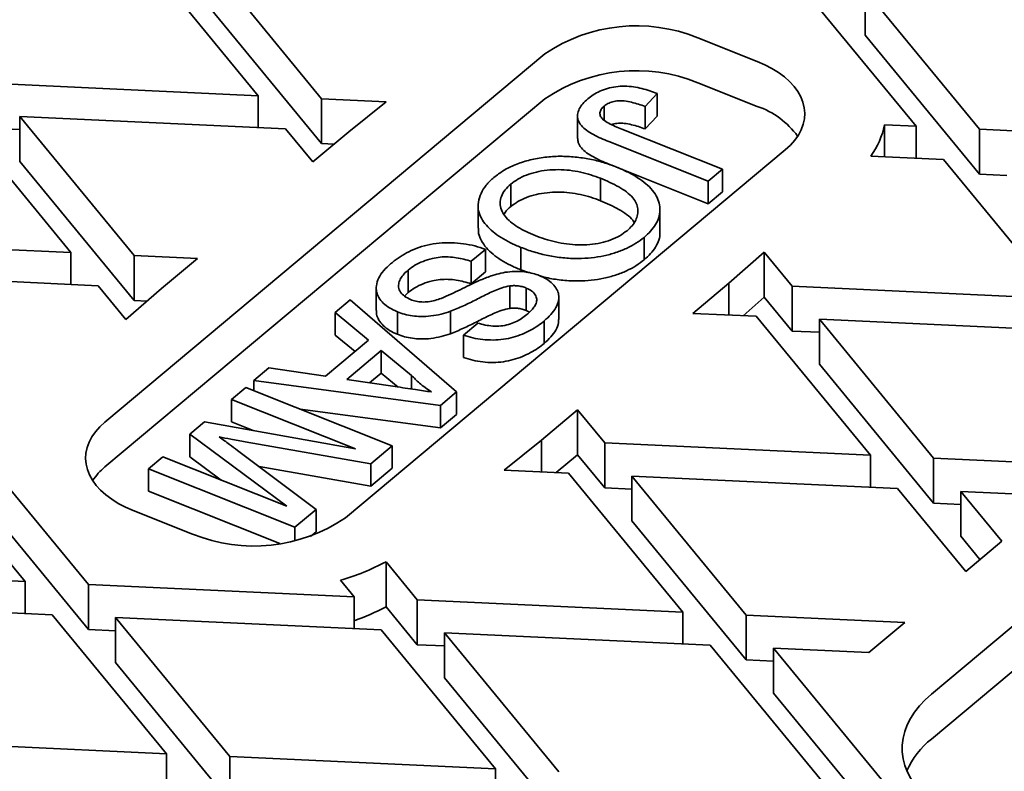
# Model space of a CAD drawing. Units: inches. Extents: x 0.2 to 8.4, y 0.1 to 10.9.
# Drawn here: x 7.2 to 7.5, y 8.9 to 9.2 of the extents above; entities that cross this region are included whole.
import ezdxf

# ---------------------------------------------------------------- set-up
doc = ezdxf.new("R2010")
doc.units = ezdxf.units.IN
doc.header["$MEASUREMENT"] = 0

msp = doc.modelspace()

# ---------------------------------------------------------------- linework, layer by layer
at = {"color": 7, "linetype": 'Continuous', "lineweight": 35}
for p, q in [((7.276268628552224, 9.135153323662808), (7.243795682338166, 9.174633976539207)), ((7.261779745411055, 9.173798541542165), (7.294252691625114, 9.134317888665766)), ((7.463164494364831, 9.126471228495031), (7.430691548150772, 9.165951881371432)), ((7.448675611223661, 9.165116446374391), (7.48114855743772, 9.125635793497992)), ((7.448675611223661, 9.165116446374391), (7.448675611223661, 9.152357996188675)), ((7.261779745411055, 9.161040091356451), (7.294252691625114, 9.121559438480052)), ((7.448675611223661, 9.152357996188675), (7.48114855743772, 9.112877343312276)), ((7.417988075102845, 9.144901249636458), (7.401113914158647, 9.151621451217148)), ((7.357645693358685, 9.14701620093643), (7.232717975401282, 9.042476002484493)), ((7.276268628552224, 9.135153323662808), (7.200804758718811, 9.138658936249655)), ((7.401113914158647, 9.138863001031433), (7.417988075102845, 9.132142799450742)), ((7.3895693065321, 9.135752086857307), (7.386178769403827, 9.132101919165118)), ((7.3895693065321, 9.135752086857307), (7.3895693065321, 9.12937286176445)), ((7.232717975401282, 9.029717552298779), (7.357645693358685, 9.134257750750717)), ((7.276268628552224, 9.135153323662808), (7.276268628552224, 9.126104045945254)), ((7.312611291643072, 9.133465054860107), (7.294252691625114, 9.134317888665766)), ((7.294252691625114, 9.121559438480052), (7.294252691625114, 9.134317888665766)), ((7.312611291643072, 9.133465054860107), (7.301991434869602, 9.124909113936145)), ((7.223032385104468, 9.090604943640674), (7.190559438890409, 9.130085596517073)), ((7.374500911976932, 9.132214337991027), (7.374500911976932, 9.128189027627322)), ((7.386178769403827, 9.132101919165118), (7.386178769403827, 9.12572269407226)), ((7.208543501963298, 9.129250161520034), (7.241016448177358, 9.089769508643634)), ((7.208543501963298, 9.129250161520034), (7.284007371796712, 9.125744548933186)), ((7.208543501963298, 9.129250161520034), (7.208543501963298, 9.11649171133432)), ((7.366963092249011, 9.12940361964962), (7.366963092249011, 9.123024394556763)), ((7.3895693065321, 9.12937286176445), (7.386178769403827, 9.12572269407226)), ((7.463164494364831, 9.126471228495031), (7.454144628420495, 9.12689023901829)), ((7.454144628420495, 9.12689023901829), (7.454144628420495, 9.11784096130074)), ((7.208543501963298, 9.12554098905187), (7.200804758718811, 9.125900486063939)), ((7.291746115041199, 9.116335774203566), (7.284007371796712, 9.125744548933186)), ((7.301991434869602, 9.124909113936145), (7.291746115041199, 9.116335774203566)), ((7.379542032086416, 9.12565330007074), (7.408159740096302, 9.114254727222056)), ((7.463164494364831, 9.126471228495031), (7.463164494364831, 9.11742195077748)), ((7.556612427271133, 9.122130180911144), (7.48114855743772, 9.125635793497992)), ((7.48114855743772, 9.112877343312276), (7.48114855743772, 9.125635793497992)), ((7.297792021455498, 9.121395021796548), (7.294252691625114, 9.121559438480052)), ((7.404110653905174, 9.110866862837481), (7.375868068779194, 9.122116022409676)), ((7.301037748980233, 9.015267381450482), (7.425965466937636, 9.119807579902417)), ((7.208543501963298, 9.11649171133432), (7.241016448177358, 9.07701105845792)), ((7.377352693279997, 9.11514546412831), (7.375868068779194, 9.115736797316819)), ((7.450254167391262, 9.118021689497992), (7.470903237609317, 9.11706245376541)), ((7.503376183823375, 9.077581800889012), (7.470903237609317, 9.11706245376541)), ((7.404110653905174, 9.104487637744624), (7.378003568819265, 9.114886217222608)), ((7.408159740096302, 9.114254727222056), (7.404110653905174, 9.110866862837481)), ((7.408159740096302, 9.114254727222056), (7.408159740096302, 9.107875502129197)), ((7.488887300682206, 9.112517846300207), (7.48114855743772, 9.112877343312276)), ((7.373484500585972, 9.111700329289468), (7.373484500585972, 9.10532110419661)), ((7.404110653905174, 9.110866862837481), (7.404110653905174, 9.104487637744624)), ((7.348009305448048, 9.110048850270367), (7.348009305448048, 9.103669625177508)), ((7.408159740096302, 9.107875502129197), (7.404110653905174, 9.104487637744624)), ((7.338705719212221, 9.103925110642678), (7.338705719212221, 9.097545885549819)), ((7.390373755710711, 9.096350049851118), (7.390373755710711, 9.102729274943977)), ((7.223032385104468, 9.090604943640674), (7.147568515271054, 9.094110556227522)), ((7.385853871401024, 9.094932555795703), (7.385853871401024, 9.088553330702846)), ((7.223032385104468, 9.090604943640674), (7.223032385104468, 9.081555665923123)), ((7.34082806375045, 9.091521514035737), (7.336778977559322, 9.088133649651164)), ((7.34082806375045, 9.091521514035737), (7.34082806375045, 9.085142288942878)), ((7.350844459902876, 9.092077966523817), (7.350844459902876, 9.08569874143096)), ((7.409928250917074, 9.0819228484729), (7.420012403313972, 9.090692135791395)), ((7.420012403313972, 9.090692135791395), (7.427912313989963, 9.081087413475858)), ((7.420012403313972, 9.077933685605679), (7.420012403313972, 9.090692135791395)), ((7.259000511250246, 9.088934073646593), (7.241016448177358, 9.089769508643634)), ((7.241016448177358, 9.07701105845792), (7.241016448177358, 9.089769508643634)), ((7.259000511250246, 9.088934073646593), (7.248755191421844, 9.080360733914013)), ((7.336778977559322, 9.088133649651164), (7.336778977559322, 9.081754424558307)), ((7.31884323147758, 9.085645639625238), (7.31884323147758, 9.079266414532379)), ((7.34082806375045, 9.085142288942878), (7.336778977559322, 9.081754424558307)), ((7.353051262893195, 9.084929247443993), (7.350844459902876, 9.08569874143096)), ((7.155307258515542, 9.0847017814979), (7.230771128348954, 9.081196168911054)), ((7.238671039024945, 9.071591446595518), (7.230771128348954, 9.081196168911054)), ((7.248755191421844, 9.080360733914013), (7.238671039024945, 9.071591446595518)), ((7.309782333452429, 9.080492718582196), (7.309782333452429, 9.074113493489339)), ((7.347699431508825, 9.081148701597094), (7.347699431508825, 9.074769476504237)), ((7.352405161947528, 9.080545854505726), (7.352405161947528, 9.074166629412868)), ((7.399682931088671, 9.07334950874032), (7.409928250917074, 9.0819228484729)), ((7.409928250917074, 9.072873570755347), (7.409928250917074, 9.0819228484729)), ((7.503376183823375, 9.077581800889012), (7.427912313989963, 9.081087413475858)), ((7.427912313989963, 9.068328963290144), (7.427912313989963, 9.081087413475858)), ((7.244706163531182, 9.076839655737455), (7.241016448177358, 9.07701105845792)), ((7.298079741670615, 9.073543933160948), (7.302376144205803, 9.077138726762193)), ((7.302376144205803, 9.077138726762193), (7.332590218128647, 9.051025820760538)), ((7.31884323147758, 9.079266414532379), (7.317782883579873, 9.078259076612545)), ((7.361640469466893, 9.071570894062331), (7.361640469466893, 9.077950119155188)), ((7.420012403313972, 9.077933685605679), (7.413977278807735, 9.072685476463743)), ((7.420012403313972, 9.077933685605679), (7.427912313989963, 9.068328963290144)), ((7.315781524395938, 9.073766877840221), (7.315781524395938, 9.067387652747364)), ((7.330823989887188, 9.073926739912865), (7.330823989887188, 9.067547514820006)), ((7.35329660518986, 9.073680547276775), (7.352405161947528, 9.074166629412868)), ((7.307617059749144, 9.065710569407075), (7.298079741670615, 9.073543933160948)), ((7.298079741670615, 9.073543933160948), (7.298079741670615, 9.06716470806809)), ((7.357498764977359, 9.071207880488961), (7.357498764977359, 9.064828655396102)), ((7.399682931088671, 9.07334950874032), (7.417666994161561, 9.072514073743278)), ((7.450139940375619, 9.033033420866879), (7.417666994161561, 9.072514073743278)), ((7.435651057234449, 9.071678638746237), (7.468124003448509, 9.032197985869837)), ((7.435651057234449, 9.071678638746237), (7.511114927067863, 9.068173026159391)), ((7.435651057234449, 9.071678638746237), (7.435651057234449, 9.058920188560522)), ((7.334581972761266, 9.06718777384611), (7.338631058952394, 9.070575638230682)), ((7.435651057234449, 9.067969466278075), (7.427912313989963, 9.068328963290144)), ((7.295377776489599, 9.055469979335523), (7.307617059749144, 9.065710569407075)), ((7.303769602683575, 9.062491407811509), (7.298079741670615, 9.06716470806809)), ((7.334581972761266, 9.06718777384611), (7.334581972761266, 9.06080854875325)), ((7.311199305571479, 9.062777870306737), (7.301398676495225, 9.054577698557713)), ((7.319780707725098, 9.055730133507737), (7.311199305571479, 9.062777870306737)), ((7.311199305571479, 9.062777870306737), (7.311199305571479, 9.056398645213878)), ((7.275010303158379, 9.054241768322136), (7.279306705693568, 9.05783656192338)), ((7.279306705693568, 9.05783656192338), (7.295377776489599, 9.055469979335523)), ((7.435651057234449, 9.058920188560522), (7.468124003448509, 9.019439535684123)), ((7.328023493077858, 9.047204848713164), (7.275010303158379, 9.054241768322136)), ((7.275010303158379, 9.054241768322136), (7.275010303158379, 9.051364982454425)), ((7.301398676495225, 9.054577698557713), (7.315125090876355, 9.052555440546024)), ((7.311199305571479, 9.056398645213878), (7.307881467208395, 9.05362261479776)), ((7.316042806222994, 9.052420773396827), (7.311199305571479, 9.056398645213878)), ((7.319780707725098, 9.055730133507737), (7.319780707725098, 9.051872267216664)), ((7.268631842098777, 9.04890491945496), (7.272680928289905, 9.052292783839535)), ((7.272680928289905, 9.052292783839535), (7.314294560211066, 9.03571787103422)), ((7.303843376801297, 9.034879993235082), (7.268631842098777, 9.04890491945496)), ((7.268631842098777, 9.04890491945496), (7.268631842098777, 9.042525694362103)), ((7.332590218128647, 9.051025820760538), (7.328023493077858, 9.047204848713164)), ((7.332590218128647, 9.051025820760538), (7.332590218128647, 9.04464659566768)), ((7.328023493077858, 9.040825623620307), (7.288198893604303, 9.046111902476202)), ((7.328023493077858, 9.047204848713164), (7.328023493077858, 9.040825623620307)), ((7.356692007469316, 9.037374468450766), (7.366937327297719, 9.045947808183348)), ((7.366937327297719, 9.045947808183348), (7.374676070542205, 9.036539033453726)), ((7.366937327297719, 9.033189357997632), (7.366937327297719, 9.045947808183348)), ((7.566141785872083, 9.047763489526057), (7.467477281348907, 8.965200491885037)), ((7.332590218128647, 9.04464659566768), (7.328023493077858, 9.040825623620307)), ((7.256783663755418, 9.038991566284194), (7.26101679931887, 9.042533424504429)), ((7.26101679931887, 9.042533424504429), (7.303843376801297, 9.034879993235082)), ((7.274793733974851, 9.040071382737606), (7.268631842098777, 9.042525694362103)), ((7.284334143334954, 9.018556646654865), (7.256783663755418, 9.038991566284194)), ((7.256783663755418, 9.038991566284194), (7.256783663755418, 9.032612341191335)), ((7.346072150695844, 9.028818527526806), (7.356692007469316, 9.037374468450766)), ((7.356692007469316, 9.028325190733215), (7.356692007469316, 9.037374468450766)), ((7.210007831115257, 8.997167136012521), (7.177534884901197, 9.036647788888923)), ((7.195518947974087, 9.035812353891881), (7.227991894188145, 8.996331701015482)), ((7.308203676295719, 9.030621637535267), (7.27258372193996, 9.036882096017546)), ((7.314294560211066, 9.03571787103422), (7.308203676295719, 9.030621637535267)), ((7.314294560211066, 9.03571787103422), (7.314294560211066, 9.029338645941364)), ((7.450139940375619, 9.033033420866879), (7.374676070542205, 9.036539033453726)), ((7.374676070542205, 9.023780583268012), (7.374676070542205, 9.036539033453726)), ((7.467477281348907, 8.952442041699323), (7.566141785872083, 9.03500503934034)), ((7.245073522441305, 9.02919370849017), (7.249122608632432, 9.032581572874745)), ((7.249122608632432, 9.032581572874745), (7.284334143334954, 9.018556646654865)), ((7.265758650220568, 9.025955356271703), (7.256783663755418, 9.032612341191335)), ((7.270380660629157, 9.034421093854267), (7.292726274391847, 9.017671718417532)), ((7.366937327297719, 9.033189357997632), (7.360891420883419, 9.02813011040465)), ((7.366937327297719, 9.033189357997632), (7.374676070542205, 9.023780583268012)), ((7.450139940375619, 9.033033420866879), (7.450139940375619, 9.023984143149328)), ((7.51315061502388, 9.030106311315775), (7.468124003448509, 9.032197985869837)), ((7.468124003448509, 9.019439535684123), (7.468124003448509, 9.032197985869837)), ((7.286687154362467, 9.012618795684858), (7.245073522441305, 9.02919370849017)), ((7.245073522441305, 9.02919370849017), (7.245073522441305, 9.022814483397314)), ((7.308203676295719, 9.02424241244241), (7.276534376273954, 9.029808515530833)), ((7.308203676295719, 9.030621637535267), (7.308203676295719, 9.02424241244241)), ((7.314294560211066, 9.029338645941364), (7.308203676295719, 9.02424241244241)), ((7.346072150695844, 9.028818527526806), (7.364430750713804, 9.027965693721146)), ((7.396903696927862, 8.988485040844747), (7.364430750713804, 9.027965693721146)), ((7.382414813786693, 9.027130258724105), (7.414887760000751, 8.987649605847706)), ((7.382414813786693, 9.027130258724105), (7.457878683620106, 9.02362464613726)), ((7.382414813786693, 9.027130258724105), (7.382414813786693, 9.01437180853839)), ((7.382414813786693, 9.023421086255942), (7.374676070542205, 9.023780583268012)), ((7.477254137583918, 9.00006794243611), (7.457878683620106, 9.02362464613726)), ((7.195518947974087, 9.023053903706165), (7.227991894188145, 8.983573250829766)), ((7.282411334401448, 9.007942650562512), (7.245073522441305, 9.022814483397314)), ((7.475862746692996, 9.022789211140218), (7.487499457412319, 9.008641282168691)), ((7.475862746692996, 9.022789211140218), (7.502905295195478, 9.021532971583195)), ((7.475862746692996, 9.022789211140218), (7.475862746692996, 9.010030760954502)), ((7.475862746692996, 9.019080038672055), (7.468124003448509, 9.019439535684123)), ((7.240695367236071, 9.017382332750454), (7.25756952818027, 9.010662131169765)), ((7.292726274391847, 9.017671718417532), (7.286687154362467, 9.012618795684858)), ((7.292726274391847, 9.017671718417532), (7.292726274391847, 9.011292493324675)), ((7.286687154362467, 9.012618795684858), (7.286687154362467, 9.008708300709824)), ((7.382414813786693, 9.01437180853839), (7.414887760000751, 8.97489115566199)), ((7.292726274391847, 9.011292493324675), (7.291120469011934, 9.009948918355319)), ((7.475862746692996, 9.010030760954502), (7.481283727332538, 9.003439925202532)), ((7.487499457412319, 9.008641282168691), (7.477254137583918, 9.00006794243611)), ((7.312554301503971, 9.002793687722031), (7.321439827094449, 8.991990653431593)), ((7.312554301503971, 8.990035237536315), (7.312554301503971, 9.002793687722031)), ((7.210007831115257, 8.997167136012521), (7.134543961281842, 9.000672748599369)), ((7.210007831115257, 8.997167136012521), (7.210007831115257, 8.98811785829497)), ((7.303455764021559, 8.992826088428634), (7.227991894188145, 8.996331701015482)), ((7.227991894188145, 8.983573250829766), (7.227991894188145, 8.996331701015482)), ((7.303455764021559, 8.992826088428634), (7.299574414942655, 8.997545038001801)), ((7.303455764021559, 8.992826088428634), (7.303455764021559, 8.983776810711081)), ((7.142282704526329, 8.991263973869748), (7.217746574359743, 8.9877583612829)), ((7.312554301503971, 8.990035237536315), (7.321439827094449, 8.979232203245878)), ((7.396903696927862, 8.988485040844747), (7.321439827094449, 8.991990653431593)), ((7.321439827094449, 8.979232203245878), (7.321439827094449, 8.991990653431593)), ((7.250219520573801, 8.9482777084065), (7.217746574359743, 8.9877583612829)), ((7.396903696927862, 8.988485040844747), (7.396903696927862, 8.979435763127194)), ((7.459914371576123, 8.985557931293641), (7.414887760000751, 8.987649605847706)), ((7.414887760000751, 8.97489115566199), (7.414887760000751, 8.987649605847706)), ((7.235730637432632, 8.98692292628586), (7.268203583646691, 8.947442273409461)), ((7.235730637432632, 8.98692292628586), (7.311194507266046, 8.983417313699013)), ((7.235730637432632, 8.98692292628586), (7.235730637432632, 8.974164476100146)), ((7.459914371576123, 8.985557931293641), (7.449669051747721, 8.976984591561063)), ((7.235730637432632, 8.983213753817697), (7.227991894188145, 8.983573250829766)), ((7.343667453480104, 8.943936660822613), (7.311194507266046, 8.983417313699013)), ((7.329178570338935, 8.982581878701971), (7.361651516552993, 8.943101225825574)), ((7.329178570338935, 8.982581878701971), (7.404642440172348, 8.979076266115126)), ((7.329178570338935, 8.982581878701971), (7.329178570338935, 8.969823428516257)), ((7.329178570338935, 8.97887270623381), (7.321439827094449, 8.979232203245878)), ((7.437115386386408, 8.939595613238726), (7.404642440172348, 8.979076266115126)), ((7.422626503245238, 8.978240831118086), (7.495311138917843, 8.889870750635664)), ((7.422626503245238, 8.978240831118086), (7.449669051747721, 8.976984591561063)), ((7.422626503245238, 8.978240831118086), (7.422626503245238, 8.96548238093237)), ((7.235730637432632, 8.974164476100146), (7.268203583646691, 8.934683823223745)), ((7.422626503245238, 8.974531658649923), (7.414887760000751, 8.97489115566199)), ((7.329178570338935, 8.969823428516257), (7.361651516552993, 8.930342775639858)), ((7.422626503245238, 8.96548238093237), (7.495311138917843, 8.87711230044995)), ((7.250219520573801, 8.9482777084065), (7.174755650740388, 8.951783320993348)), ((7.250219520573801, 8.9482777084065), (7.250219520573801, 8.93922843068895)), ((7.343667453480104, 8.943936660822613), (7.268203583646691, 8.947442273409461)), ((7.268203583646691, 8.934683823223745), (7.268203583646691, 8.947442273409461)), ((7.343667453480104, 8.943936660822613), (7.343667453480104, 8.934887383105062))]:
    msp.add_line(p, q, dxfattribs=at)
at = {"color": 7, "linetype": 'Continuous', "lineweight": 35, "flags": 128}
for points in [[(7.425965466937636, 9.119807579902417), (7.427414198673266, 9.121140777929584), (7.428656138597688, 9.1225417941364), (7.429681834798176, 9.123999965943574), (7.430483481107311, 9.125504195783185), (7.431054976512632, 9.127043035557875), (7.431391971589027, 9.128604773767785), (7.431491901600482, 9.130177524642129), (7.431354006019269, 9.131749318597103), (7.430979334314027, 9.133308193331636), (7.430370737962663, 9.13484228486772), (7.429532848750894, 9.13633991784246), (7.428472043521551, 9.137789694364619), (7.427196395642961, 9.139180580759467), (7.425715613565741, 9.140501991541697), (7.424040966935613, 9.141743869977368), (7.422185200824617, 9.142896764621717), (7.420162438733398, 9.143951901250365), (7.417988075102845, 9.144901249636458)], [(7.232717975401282, 9.042476002484493), (7.231269243665651, 9.041142804457328), (7.230027303741229, 9.039741788250513), (7.229001607540741, 9.038283616443339), (7.228199961231606, 9.036779386603728), (7.227628465826285, 9.035240546829035), (7.227291470749891, 9.033678808619127), (7.227191540738436, 9.032106057744784), (7.227329436319648, 9.030534263789809), (7.22770410802489, 9.028975389055276), (7.228312704376254, 9.027441297519191), (7.229150593588024, 9.025943664544453), (7.230211398817366, 9.024493888022294), (7.231487046695956, 9.023103001627446), (7.232967828773177, 9.021781590845215), (7.234642475403303, 9.020539712409544), (7.236498241514301, 9.019386817765195), (7.23852100360552, 9.018331681136546), (7.240695367236071, 9.017382332750454)], [(7.467477281348907, 8.965200491885037), (7.465676674430426, 8.963572317754785), (7.464081859279264, 8.961874137209815), (7.462700962707867, 8.960114603788922), (7.461541021448632, 8.958302683671103), (7.460607946296335, 8.956447609985947), (7.459906491988071, 8.95455883576373), (7.459440232974208, 8.95264598576495), (7.459211545203804, 8.950718807434727), (7.459221594017316, 8.948787121232089), (7.459470328208296, 8.946860770587142), (7.45995648028432, 8.944949571741212), (7.460677572925846, 8.943063263725533), (7.46162993161006, 8.94121145873337), (7.46280870333541, 8.939403593138495), (7.46420788135138, 8.93764887940958), (7.465820335767523, 8.935956259165566), (7.467637849885739, 8.934334357611238), (7.469651162070697, 8.932791439585142), (7.471850012944992, 8.93133536744387), (7.47422319766859, 8.929973560997293), (7.476758623036124, 8.928712959698908), (7.479443369101093, 8.92755998728398)]]:
    msp.add_lwpolyline(points, dxfattribs=at)
at = {"color": 7, "linetype": 'Continuous', "lineweight": 35}
for centre, radius, start, end in [((7.38368693484738, 9.108664504646619), 0.04635729572115486, 67.91835436837259, 124.176954243554), ((7.383686934847383, 9.095906054460885), 0.04635729572117196, 67.91835436838474, 124.1769542435432), ((7.410385544391016, 9.109811462957158), 0.02358997801639486, 35.98577212464932, 71.1992558273729), ((7.432934402064544, 9.130907145071587), 0.02158724707580127, 323.3517104156856, 349.2760267889552), ((7.243960846894843, 9.015987815166387), 0.01774564287776904, 129.3130219231298, 146.2274687327053), ((7.274996507491537, 9.053619077740294), 0.04635729572115452, 247.9183543683745, 304.1769542435557), ((7.282031406140925, 9.059602742567293), 0.06448965695175782, 285.7849955153943, 298.248661014831), ((7.283283449722785, 9.044131418760136), 0.06150755715354525, 289.1452942105876, 298.4173352819405), ((7.482276170271319, 8.933769106801817), 0.02382615392849617, 128.397932789804, 156.0134885224483)]:
    msp.add_arc(centre, radius, start, end, dxfattribs=at)
for points, knots in [([(7.369866133806621, 9.134266384843668), (7.370372875099974, 9.134661326182858), (7.371386081680468, 9.135450993748979), (7.373241625925274, 9.136473581098901), (7.375397097189595, 9.137278021192865), (7.377820534612776, 9.137778861195704), (7.380369369930518, 9.137913953553857), (7.382881123431524, 9.137702338344992), (7.385256727465812, 9.137225392289205), (7.387497848977907, 9.136568110001491), (7.388878855784109, 9.136024080743516), (7.3895693065321, 9.135752086857307)], [0, 0, 0, 0, 0.1120520966332409, 0.2240431619769902, 0.3360223247862228, 0.447932052105489, 0.5598116567996432, 0.6697913773922792, 0.7798444206829948, 0.8899306044465793, 1, 1, 1, 1]), ([(7.375868068779194, 9.122116022409676), (7.375102326779539, 9.122429964203437), (7.373570894692994, 9.12305782650757), (7.371426052095967, 9.124114971068302), (7.369479301301585, 9.125295198992411), (7.367931057517109, 9.126667432190532), (7.367029814398697, 9.128216039597135), (7.366876298279446, 9.129836761975941), (7.367388785965296, 9.131414924838932), (7.368371318400323, 9.132919065575592), (7.369367860050906, 9.133817276660128), (7.369866133806621, 9.134266384843668)], [0, 0, 0, 0, 0.1120817881766453, 0.2241559778732026, 0.3361809269897124, 0.4481010398819316, 0.5600007877149712, 0.669929417641175, 0.7799114086374179, 0.8899550571279694, 1, 1, 1, 1]), ([(7.386178769403827, 9.132101919165118), (7.385554245290202, 9.132325478500919), (7.384305324639892, 9.132772551504125), (7.382315147448687, 9.133319613783993), (7.380394404537413, 9.133699862237966), (7.378538020469583, 9.133760775939615), (7.376927525895209, 9.133497490253049), (7.375519888126463, 9.132968548287298), (7.374840739036565, 9.132465866024774), (7.374500911976932, 9.132214337991027)], [0, 0, 0, 0, 0.1669641838870785, 0.3338942605572592, 0.5006278174482174, 0.6254255579908179, 0.7502309793977598, 0.8750226229834652, 1, 1, 1, 1]), ([(7.374500911976932, 9.132214337991027), (7.374195844397189, 9.131919850327376), (7.373585860427791, 9.131331020946808), (7.373249877392706, 9.13030546201862), (7.373429529309123, 9.129273454677215), (7.37426540790961, 9.128221802416201), (7.375772080803555, 9.12730294809428), (7.37760810911501, 9.12644273677672), (7.378897327413867, 9.125916471634735), (7.379542032086416, 9.12565330007074)], [0, 0, 0, 0, 0.1249403663984692, 0.2498188129255512, 0.3747616879890325, 0.4996026490274648, 0.6661411496036498, 0.8330458379213544, 1, 1, 1, 1]), ([(7.386178769403827, 9.12572269407226), (7.385554119822086, 9.125946365836791), (7.384304948261171, 9.126393663674488), (7.382316651866473, 9.126939040621332), (7.380389368599654, 9.127325149718466), (7.378551643999274, 9.12736934315476), (7.377291959632188, 9.127215158717712), (7.376725156277224, 9.126987089272452), (7.376609820633973, 9.126940680697158)], [0, 0, 0, 0, 0.213477848543581, 0.4269120881219774, 0.6400950605202638, 0.7996595403619605, 0.9592338408391755, 1, 1, 1, 1]), ([(7.375868068779194, 9.115736797316819), (7.375102236560796, 9.116050738324795), (7.37357062404288, 9.116678599057408), (7.371427134412622, 9.117735755402183), (7.369475246199012, 9.11891593858051), (7.367946179853055, 9.120288338809868), (7.367059306210264, 9.12170021221723), (7.36703921226542, 9.122635259383486), (7.367030799976845, 9.123026714951509)], [0, 0, 0, 0, 0.1749684259337658, 0.349924990046605, 0.52480468576786, 0.6995207239543505, 0.8742049706927687, 1, 1, 1, 1]), ([(7.343190477905411, 9.111946903287347), (7.344068189802805, 9.112618801590806), (7.345823237832842, 9.113962310545595), (7.349172746065509, 9.11560681279326), (7.352965284637556, 9.116875517780235), (7.357117977319989, 9.117697261325988), (7.361445185681744, 9.118030551299245), (7.365769655028912, 9.11785408072476), (7.369952187473963, 9.11728636949005), (7.373967933013718, 9.116382809853754), (7.37638945525224, 9.115502038447193), (7.377600275289795, 9.115061631313775)], [0, 0, 0, 0, 0.1120197847952672, 0.2239916118422125, 0.3359670089977234, 0.4479472202633083, 0.5599188789302728, 0.6699126060167662, 0.7799451634821, 0.8899672275653766, 1, 1, 1, 1]), ([(7.373484500585972, 9.111700329289468), (7.372582739213271, 9.112039679539064), (7.370779126478275, 9.112718413903082), (7.367833178341234, 9.113494157254246), (7.364731573841469, 9.114029401591122), (7.361503748755881, 9.114226760866279), (7.358295135960435, 9.114049938115167), (7.355212165945694, 9.113542476889588), (7.352398323910737, 9.112679588346515), (7.349928099013794, 9.11150898394725), (7.348648965428611, 9.11053560877115), (7.348009305448048, 9.110048850270367)], [0, 0, 0, 0, 0.11206020175503, 0.2241315863488157, 0.3361306733478351, 0.4481137581079629, 0.5600973149537372, 0.6700673199067878, 0.78003224387972, 0.8900000967575208, 1, 1, 1, 1]), ([(7.377600275289795, 9.115061631313775), (7.378620314396824, 9.114636669442058), (7.380660437197396, 9.113786727123289), (7.383431271958717, 9.112300934258275), (7.385878319028603, 9.110638291750796), (7.387913484202319, 9.10879599942866), (7.389378339799229, 9.10677891695255), (7.39020910982427, 9.104689422094284), (7.390471793820976, 9.102593533125669), (7.390132807215585, 9.10054039009031), (7.389197314826407, 9.098552931419132), (7.387780249058392, 9.096660610977478), (7.386495965764109, 9.095508545912216), (7.385853871401024, 9.094932555795703)], [0, 0, 0, 0, 0.09336284873020363, 0.1867297784058962, 0.280067070728736, 0.3734020544343546, 0.4667040936918356, 0.5600034445257726, 0.6480023086919228, 0.7359914653746548, 0.823971895495175, 0.911992428656426, 0.9999999999999999, 0.9999999999999999, 0.9999999999999999, 0.9999999999999999]), ([(7.350844459902876, 9.092077966523817), (7.349849189926474, 9.092498614818478), (7.347858762815386, 9.093339863715538), (7.345201012953974, 9.094833497222842), (7.342877028459661, 9.09649940934962), (7.340968547137963, 9.09833514655199), (7.339559512645865, 9.100316621519474), (7.338701991771469, 9.10253350375467), (7.338643134655181, 9.104938524756058), (7.33942006603391, 9.107421349786515), (7.340879790813942, 9.109809306553009), (7.342420195791714, 9.111234321935749), (7.343190477905411, 9.111946903287347)], [0, 0, 0, 0, 0.09338810064319283, 0.1867656131305552, 0.2801312256152562, 0.373491123522165, 0.4668226238132591, 0.5601309460133934, 0.6700542411779535, 0.7800489937154768, 0.8900131274075698, 1, 1, 1, 1]), ([(7.381029292315504, 9.09682579650532), (7.381534664398997, 9.097288883333176), (7.382545547515675, 9.098215184312444), (7.383557854814716, 9.09975841086562), (7.384096988410591, 9.101375890687917), (7.384129794339513, 9.10302075879566), (7.383757166845105, 9.104655259363781), (7.382680685068585, 9.106291978846937), (7.380959063235641, 9.107846398284725), (7.378713983231493, 9.109286625617838), (7.376203432763111, 9.110570969331473), (7.374390812867212, 9.11132387532402), (7.373484500585972, 9.111700329289468)], [0, 0, 0, 0, 0.09331710029688696, 0.1866598576938694, 0.2799573405026862, 0.3732950545870645, 0.4666273808139915, 0.5598883347127491, 0.6698623107076744, 0.7798762133023911, 0.8899378232974081, 0.9999999999999999, 0.9999999999999999, 0.9999999999999999, 0.9999999999999999]), ([(7.348009305448048, 9.110048850270367), (7.347422957079138, 9.109507783660927), (7.346250380773428, 9.108425761573582), (7.345210612289069, 9.106592885539214), (7.344861141353964, 9.104680878098403), (7.345241922018603, 9.10277124562291), (7.346240083146674, 9.10094957738895), (7.347869920618885, 9.09930036850675), (7.349930973191769, 9.09784315937936), (7.352298050940049, 9.09654879149678), (7.354056136336653, 9.095815763290894), (7.354935226414439, 9.095449229433225)], [0, 0, 0, 0, 0.1119952565657057, 0.2239675100403201, 0.3359186522746138, 0.4478879192135256, 0.559858197875147, 0.669854042883928, 0.7798591696301028, 0.8899236521347589, 1, 1, 1, 1]), ([(7.373484500585972, 9.10532110419661), (7.372582739213271, 9.105660454446207), (7.370779126478275, 9.106339188810225), (7.367833178341234, 9.10711493216139), (7.364731573841469, 9.107650176498263), (7.361503748755881, 9.107847535773422), (7.358295135960435, 9.10767071302231), (7.355212165945694, 9.107163251796731), (7.352398323910737, 9.106300363253657), (7.349928099013794, 9.105129758854392), (7.348648965428611, 9.10415638367829), (7.348009305448048, 9.103669625177508)], [0, 0, 0, 0, 0.1120602017550301, 0.2241315863488157, 0.3361306733478351, 0.4481137581079629, 0.5600973149537372, 0.6700673199067877, 0.78003224387972, 0.8900000967575208, 0.9999999999999999, 0.9999999999999999, 0.9999999999999999, 0.9999999999999999]), ([(7.383072056490783, 9.09915891326244), (7.382943808398931, 9.099373733971333), (7.382451536523568, 9.100198309149853), (7.380933061737975, 9.101461627332359), (7.378720921383811, 9.102908880363506), (7.376201697901282, 9.10419137420993), (7.374390234578943, 9.104944526888055), (7.373484500585972, 9.10532110419661)], [0, 0, 0, 0, 0.08091069169789582, 0.3105703746841176, 0.5403134367622365, 0.7701561266507533, 1, 1, 1, 1]), ([(7.348009305448048, 9.103669625177508), (7.347386137799371, 9.103136679313273), (7.346581919309904, 9.102448895024706), (7.346161284797931, 9.101662226610385), (7.34606658885018, 9.101485126755431)], [0, 0, 0, 0, 0.7748735658746468, 1, 1, 1, 1]), ([(7.350844459902876, 9.08569874143096), (7.349849220875766, 9.086119389875632), (7.347858855659752, 9.0869606390727), (7.345200641645349, 9.088454270330246), (7.342878420638138, 9.090120191004672), (7.34096335067047, 9.091955896271777), (7.339578898048671, 9.093937490387955), (7.338765574162217, 9.09582573006426), (7.338801244077067, 9.097042815194925), (7.338816023486086, 9.097547100081322)], [0, 0, 0, 0, 0.149148008838992, 0.298279107575428, 0.4473912010886085, 0.5964941679797333, 0.7455517816853307, 0.8945723781896838, 1, 1, 1, 1]), ([(7.354935226414439, 9.095449229433225), (7.355858643961056, 9.095102937143679), (7.357705126418215, 9.094410484807204), (7.360697239973756, 9.093592131636434), (7.36384667254617, 9.093005348777673), (7.367124897690323, 9.092717688999347), (7.370423982552317, 9.092808915049002), (7.373589613073043, 9.093310430882468), (7.376493956899601, 9.094160966769172), (7.379053773529192, 9.095337501218726), (7.380370734747667, 9.096329659424288), (7.381029292315504, 9.09682579650532)], [0, 0, 0, 0, 0.112091952162264, 0.2241410984816099, 0.3361847404708129, 0.4481845830053277, 0.560126887666941, 0.6700842993827891, 0.7800554896674209, 0.8900148920473148, 1, 1, 1, 1]), ([(7.390356186483034, 9.096349347223876), (7.390361938327329, 9.096304389007608), (7.390454969187126, 9.095577230673719), (7.390093539989094, 9.094160158344973), (7.389207791029472, 9.092173974893646), (7.38777762996037, 9.090281318741566), (7.386495092774293, 9.089129298439438), (7.385853871401024, 9.088553330702846)], [0, 0, 0, 0, 0.01620654911039948, 0.2621262191289406, 0.5080214994001492, 0.7540288631020331, 1, 1, 1, 1]), ([(7.31386336073416, 9.087408948036014), (7.314552749701533, 9.087958116431212), (7.315931311699352, 9.089056281205897), (7.318354378288022, 9.09053947348657), (7.321096937818713, 9.091825902925775), (7.324217889710597, 9.092794944179989), (7.327610135839265, 9.093351127368686), (7.331106685267178, 9.093459552486122), (7.334546212461443, 9.093181993333225), (7.337849224326789, 9.092542103597994), (7.339835036513022, 9.091861738226912), (7.34082806375045, 9.091521514035737)], [0, 0, 0, 0, 0.1120836727248957, 0.2241322375431924, 0.3361609394343083, 0.4481256935731368, 0.5600639465244872, 0.6700089741361424, 0.7799919635974232, 0.8899825602261529, 0.9999999999999999, 0.9999999999999999, 0.9999999999999999, 0.9999999999999999]), ([(7.385853871401024, 9.094932555795703), (7.385116195317839, 9.094358989713482), (7.383640961483085, 9.09321194955555), (7.380903646299458, 9.091752280571441), (7.377831449495713, 9.090543549735298), (7.374456680596398, 9.089637430645137), (7.370870287942235, 9.089061098462775), (7.366943164958074, 9.08884618372348), (7.36278965650366, 9.089061744880395), (7.358555265958329, 9.089712372866796), (7.354524574329748, 9.090713938775801), (7.352071262220536, 9.091623254466388), (7.350844459902876, 9.092077966523817)], [0, 0, 0, 0, 0.09335555265926164, 0.1866961300282866, 0.2800164293958409, 0.3733569479636982, 0.4666872142381274, 0.5600002160758923, 0.6699568392631547, 0.7799525545901896, 0.8899631583727013, 1, 1, 1, 1]), ([(7.336778977559322, 9.088133649651164), (7.336095129761431, 9.08833850031061), (7.334727489345007, 9.088748185100194), (7.3325363157462, 9.089179614846318), (7.330258732188611, 9.089439722784727), (7.327929334875574, 9.08936081480997), (7.325477899438511, 9.088933587886748), (7.323013443373827, 9.088165534331505), (7.320668749392405, 9.08704109934628), (7.319451789932208, 9.086110832984579), (7.31884323147758, 9.085645639625238)], [0, 0, 0, 0, 0.1120754477429066, 0.2241418521702289, 0.3361440377560544, 0.448115750440633, 0.5600757864793322, 0.7066470912791544, 0.8533045687790962, 1, 1, 1, 1]), ([(7.385853871401024, 9.088553330702846), (7.385116196055843, 9.087979765551895), (7.383640963696977, 9.086832727256354), (7.38090363744635, 9.085373044307044), (7.37783148269003, 9.08416436652961), (7.374456556645861, 9.083258049141852), (7.370870750447533, 9.082682456995077), (7.366941309118422, 9.082464616787796), (7.362797972581813, 9.082693013661803), (7.359146006737638, 9.083206735372613), (7.357077106701902, 9.083758352253412), (7.356331204486609, 9.083957227136816)], [0, 0, 0, 0, 0.1108778168844552, 0.2217378477086135, 0.3325737944748899, 0.4434337554612622, 0.5542815398616577, 0.665108819396595, 0.7957036258511074, 0.9263448618000834, 1, 1, 1, 1]), ([(7.315781524395938, 9.073766877840221), (7.315001022855054, 9.074119532389194), (7.313439488945738, 9.074825081331314), (7.311697377007099, 9.076232377432996), (7.31043980443535, 9.077789307694706), (7.309787864388233, 9.079470696674422), (7.309735267825253, 9.081366497803714), (7.31039492627737, 9.083406567116478), (7.311781078461472, 9.085514220745129), (7.313169286630034, 9.08677739045891), (7.31386336073416, 9.087408948036014)], [0, 0, 0, 0, 0.111969044042756, 0.2240142394450049, 0.3360226764251513, 0.447946951120448, 0.5599115084393529, 0.7065395343404565, 0.8532761048292218, 1, 1, 1, 1]), ([(7.31884323147758, 9.085645639625238), (7.318431914430616, 9.085278296377743), (7.317609064993575, 9.084543417561916), (7.316705042862997, 9.083333292633528), (7.31615058730604, 9.082057614080863), (7.316024793282429, 9.080715651076257), (7.316567901917621, 9.079387523622193), (7.317713865125926, 9.078154281832457), (7.318936283957792, 9.077563082497921), (7.319547184408115, 9.07726763225592)], [0, 0, 0, 0, 0.1401588907846568, 0.2803911611005719, 0.4205064869899465, 0.5605125153467879, 0.7069667174556081, 0.8535574227102557, 0.9999999999999999, 0.9999999999999999, 0.9999999999999999, 0.9999999999999999]), ([(7.342837288934701, 9.084122380274954), (7.343616133748555, 9.084349230417567), (7.345173532038348, 9.08480284584629), (7.347704515121332, 9.08521675191802), (7.35014766084152, 9.08531040289739), (7.352367672895572, 9.085102095443078), (7.354328592466215, 9.08471994915975), (7.355490266027267, 9.084297542002929), (7.356070789190665, 9.084086452461824)], [0, 0, 0, 0, 0.1867290506766199, 0.3733882527117154, 0.5599503145119806, 0.7065367920202031, 0.8533476223018107, 1, 1, 1, 1]), ([(7.336778977559322, 9.081754424558307), (7.336095129761431, 9.081959275217752), (7.334727489345007, 9.082368960007338), (7.3325363157462, 9.08280038975346), (7.330258732188611, 9.083060497691868), (7.327929334875574, 9.082981589717111), (7.325477899438511, 9.082554362793891), (7.323013443373827, 9.081786309238648), (7.320668749392405, 9.080661874253424), (7.319451789932208, 9.07973160789172), (7.31884323147758, 9.079266414532379)], [0, 0, 0, 0, 0.1120754477429099, 0.2241418521702318, 0.3361440377560569, 0.4481157504406351, 0.5600757864793338, 0.7066470912791553, 0.8533045687790966, 1, 1, 1, 1]), ([(7.328225512417486, 9.077589900921488), (7.329154429312348, 9.077982668053998), (7.331012643461007, 9.078768363143402), (7.333625906226443, 9.080074182949158), (7.336404155399975, 9.08144767534767), (7.339389500656148, 9.08287048418366), (7.341688269962066, 9.083705170097168), (7.342837288934701, 9.084122380274954)], [0, 0, 0, 0, 0.1866396818637976, 0.3733557861401831, 0.5600740788147304, 0.7801070213113416, 1, 1, 1, 1]), ([(7.356070789190665, 9.084086452461824), (7.356811037398701, 9.08375370103466), (7.358291937621448, 9.083088016663854), (7.359935009014304, 9.081753700764544), (7.361118896449774, 9.080278492939891), (7.361693491434588, 9.078679989627387), (7.361631228052597, 9.076884233593514), (7.360864037684342, 9.074971825233092), (7.359479506898234, 9.072996999435489), (7.35815905945304, 9.071804296076614), (7.357498764977359, 9.071207880488961)], [0, 0, 0, 0, 0.1119765952323626, 0.2240142738904736, 0.3359964512496953, 0.4478893592267206, 0.5598357704810801, 0.7064915526689711, 0.8532300493714826, 1, 1, 1, 1]), ([(7.347699431508825, 9.081148701597094), (7.346960069240629, 9.080989456189386), (7.345478977184298, 9.080670455452523), (7.343561260092359, 9.079857966587074), (7.341689121901534, 9.079028284053818), (7.339902277393161, 9.078132645982), (7.337559615215851, 9.076940519053238), (7.334633314215037, 9.075462188659097), (7.332093580141295, 9.074438481785208), (7.330823989887188, 9.073926739912865)], [0, 0, 0, 0, 0.1116664536249817, 0.2236904756127853, 0.3357464647905394, 0.4478068504248646, 0.5598708642209753, 0.779983397824745, 1, 1, 1, 1]), ([(7.352405161947528, 9.080545854505726), (7.352011758923275, 9.080687774117155), (7.3512246364913, 9.080971727474925), (7.349973128559731, 9.081180322036484), (7.348780577996466, 9.081241917597621), (7.348060028160107, 9.0811797920904), (7.347699431508825, 9.081148701597094)], [0, 0, 0, 0, 0.2799126576067401, 0.5600504272036559, 0.7798287714766725, 1, 1, 1, 1]), ([(7.352536148862596, 9.07298562582183), (7.352914900064003, 9.073316717278347), (7.353672433213226, 9.073978927068849), (7.35459409026803, 9.075046431045813), (7.355258019600793, 9.07617702889555), (7.355470477918758, 9.077393417413253), (7.355054465670842, 9.078605610811227), (7.354088929614584, 9.079751697313299), (7.352966603706817, 9.080281047774967), (7.352405161947528, 9.080545854505726)], [0, 0, 0, 0, 0.1402479849954141, 0.2805073550952307, 0.4206860091203978, 0.5606007592395209, 0.7071972731356596, 0.8535258992438443, 0.9999999999999999, 0.9999999999999999, 0.9999999999999999, 0.9999999999999999]), ([(7.319547184408115, 9.07726763225592), (7.320044348087259, 9.077092435291867), (7.321038063571302, 9.076742256983922), (7.32276855083928, 9.07653278102758), (7.324622344152144, 9.076591689451256), (7.326478173764364, 9.076971753516961), (7.327642840029132, 9.077383771775366), (7.328225512417486, 9.077589900921488)], [0, 0, 0, 0, 0.1867756216535243, 0.3733213729500015, 0.5597660245525786, 0.779754776395637, 1, 1, 1, 1]), ([(7.315781524395938, 9.067387652747364), (7.315001363678512, 9.067740309295548), (7.313440511647907, 9.068445862237454), (7.311693283511983, 9.06985312832839), (7.310455144202872, 9.071410172582327), (7.309828390245326, 9.072864329153024), (7.309845086856378, 9.0737746104769), (7.309851318193902, 9.074114336314265)], [0, 0, 0, 0, 0.2175888375926562, 0.4353256597102745, 0.6529910493850658, 0.870492886946984, 1, 1, 1, 1]), ([(7.330823989887188, 9.073926739912865), (7.32995378504771, 9.073644899393768), (7.328214073981017, 9.073081444620975), (7.325351699162133, 9.072545158473464), (7.322563311448018, 9.072393699152709), (7.320015650513243, 9.07260368638898), (7.317776160569877, 9.073046337259585), (7.316446446009384, 9.073526682153565), (7.315781524395938, 9.073766877840221)], [0, 0, 0, 0, 0.1868133219420723, 0.3734766676121115, 0.5599535474958418, 0.7065992287353339, 0.8532854192833427, 1, 1, 1, 1]), ([(7.347699431508825, 9.074769476504237), (7.346960069240629, 9.074610231096528), (7.345478977184298, 9.074291230359666), (7.343561260092359, 9.073478741494215), (7.341689121901534, 9.072649058960963), (7.339902277393161, 9.071753420889143), (7.337559615215851, 9.07056129396038), (7.334633314215037, 9.06908296356624), (7.332093580141295, 9.06805925669235), (7.330823989887188, 9.067547514820006)], [0, 0, 0, 0, 0.1116664536249818, 0.2236904756127853, 0.3357464647905394, 0.4478068504248646, 0.5598708642209754, 0.7799833978247449, 1, 1, 1, 1]), ([(7.352405161947528, 9.074166629412868), (7.352011758923275, 9.074308549024298), (7.3512246364913, 9.074592502382067), (7.349973128559731, 9.074801096943627), (7.348780577996466, 9.074862692504764), (7.348060028160107, 9.074800566997542), (7.347699431508825, 9.074769476504237)], [0, 0, 0, 0, 0.2799126576067403, 0.5600504272036563, 0.7798287714766733, 1, 1, 1, 1]), ([(7.357498764977359, 9.071207880488961), (7.356909922356151, 9.070739433450477), (7.355732317818709, 9.069802603577434), (7.353656173545104, 9.068540690798171), (7.351335323465547, 9.067432488231569), (7.348756251723436, 9.066528231711827), (7.345933820652966, 9.065930319594298), (7.342966150182063, 9.065712247009962), (7.340012498220013, 9.0658667958324), (7.337149012830361, 9.066338436219759), (7.335437496219051, 9.066904713105583), (7.334581972761266, 9.06718777384611)], [0, 0, 0, 0, 0.1120747448491273, 0.2241341290751906, 0.3362164834410598, 0.4482074455862626, 0.5601120456317166, 0.6699950974348068, 0.7799694623671307, 0.8900149229461042, 1, 1, 1, 1]), ([(7.338631058952394, 9.070575638230682), (7.339313062521041, 9.070380083479403), (7.340676656676625, 9.06998909239343), (7.342919163087264, 9.069688207215073), (7.345221418246327, 9.069715705412547), (7.347454544588224, 9.07013128206801), (7.349418804632815, 9.070897610225677), (7.351128134495637, 9.071869523930161), (7.35206671107907, 9.072613512858704), (7.352536148862596, 9.07298562582183)], [0, 0, 0, 0, 0.1400980659785379, 0.2801112967136876, 0.4199471025305304, 0.5597407938889583, 0.7063606807818946, 0.8531335709807436, 0.9999999999999999, 0.9999999999999999, 0.9999999999999999, 0.9999999999999999]), ([(7.361572690133865, 9.07157138048867), (7.361580183355388, 9.07127342709194), (7.361605470267567, 9.070267942154157), (7.360839589047859, 9.068592699643986), (7.359485622022126, 9.066617749454627), (7.358161097973295, 9.065425062687163), (7.357498764977359, 9.064828655396102)], [0, 0, 0, 0, 0.1230450790448316, 0.4152326337145189, 0.7075849834669651, 0.9999999999999999, 0.9999999999999999, 0.9999999999999999, 0.9999999999999999]), ([(7.330823989887188, 9.067547514820006), (7.32995378504771, 9.067265674300911), (7.328214073981017, 9.066702219528116), (7.325351699162133, 9.066165933380608), (7.322563311448018, 9.066014474059852), (7.320015650513243, 9.066224461296123), (7.317776160569877, 9.066667112166728), (7.316446446009384, 9.067147457060708), (7.315781524395938, 9.067387652747364)], [0, 0, 0, 0, 0.1868133219420723, 0.3734766676121115, 0.5599535474958418, 0.7065992287353339, 0.8532854192833427, 1, 1, 1, 1]), ([(7.357498764977359, 9.064828655396104), (7.356909922356151, 9.06436020835762), (7.355732317818709, 9.063423378484575), (7.353656173545104, 9.062161465705314), (7.351335323465547, 9.06105326313871), (7.348756251723436, 9.060149006618968), (7.345933820652966, 9.059551094501439), (7.342966150182063, 9.059333021917103), (7.340012498220013, 9.059487570739543), (7.337149012830361, 9.059959211126902), (7.335437496219051, 9.060525488012724), (7.334581972761266, 9.06080854875325)], [0, 0, 0, 0, 0.1120747448491273, 0.2241341290751906, 0.3362164834410598, 0.4482074455862626, 0.5601120456317165, 0.6699950974348068, 0.7799694623671307, 0.8900149229461042, 1, 1, 1, 1]), ([(7.325505282689272, 9.051027824675927), (7.324886683768405, 9.051430250763094), (7.323649327380055, 9.052235206079047), (7.321691020195031, 9.053792701961639), (7.320505208632792, 9.054995347478835), (7.319780707725098, 9.055730133507737)], [0, 0, 0, 0, 0.2800190208331879, 0.5601098104113704, 1, 1, 1, 1]), ([(7.315125090876355, 9.052555440546024), (7.317063292518257, 9.052271549134495), (7.32052435406603, 9.051764602062043), (7.323983337256365, 9.051252950362858), (7.325505282689272, 9.051027824675927)], [0, 0, 0, 0, 0.5600020731066964, 1, 1, 1, 1]), ([(7.27258372193996, 9.036882096017546), (7.271198948923803, 9.03712952996912), (7.268726148151882, 9.037571374848618), (7.266263048913982, 9.038030908961845), (7.265179289815204, 9.038233103119817)], [0, 0, 0, 0, 0.5600018537205671, 1, 1, 1, 1]), ([(7.265179289815204, 9.038233103119817), (7.266157411120451, 9.037524804567346), (7.267904065911313, 9.036259978769767), (7.269623919677094, 9.034982978086541), (7.270380660629157, 9.034421093854267)], [0, 0, 0, 0, 0.5599969211803104, 1, 1, 1, 1])]:
    msp.add_open_spline(points, degree=3, knots=knots, dxfattribs=at)

doc.saveas('drawing.dxf')
